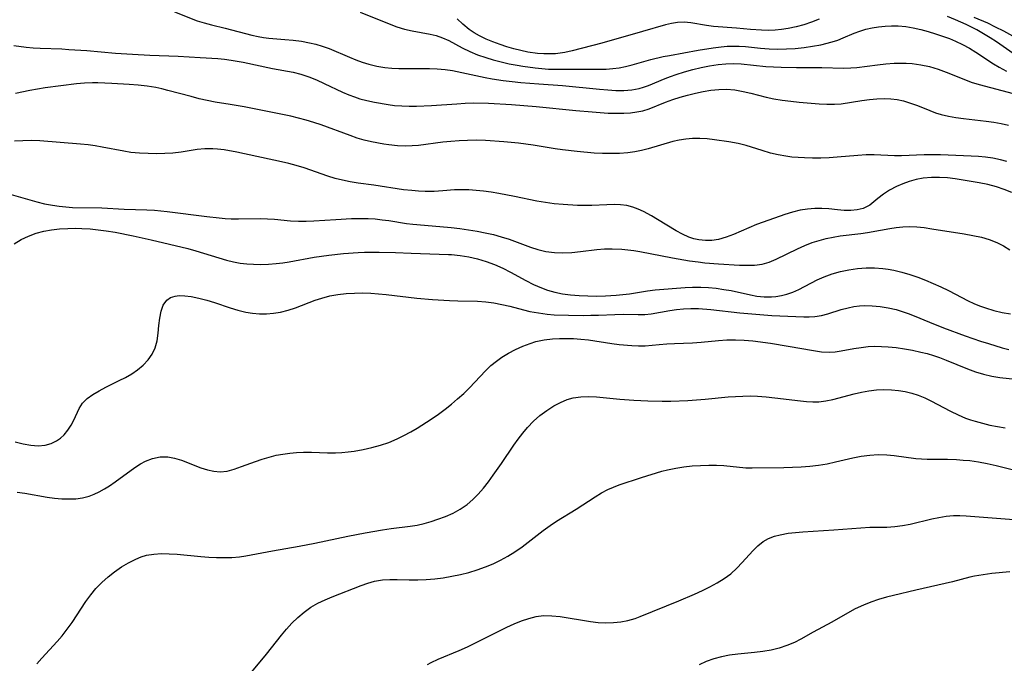
# Model space of a CAD drawing. Extents: x 1818958 to 1827160, y 3198442 to 3199311.
# Drawn here: x 1821565 to 1821777, y 3198748 to 3198886 of the extents above; entities that cross this region are included whole.
import ezdxf

# ---------------------------------------------------------------- set-up
doc = ezdxf.new("R2010")
doc.units = 0

msp = doc.modelspace()

# ---------------------------------------------------------------- linework, layer by layer
at = {"layer": 'Unknown_Line_Type', "color": 0}
for points in [[(1821598.73, 3198888.04, 2408), (1821603.56, 3198886.17, 2408), (1821605.11, 3198885.69, 2408), (1821606.69, 3198885.27, 2408), (1821609.59, 3198884.59, 2408), (1821615.36, 3198883.05, 2408), (1821616.67, 3198882.76, 2408), (1821617.81, 3198882.55, 2408), (1821618.95, 3198882.4, 2408), (1821622.45, 3198882.16, 2408), (1821624.21, 3198882, 2408), (1821625.98, 3198881.76, 2408), (1821627.74, 3198881.43, 2408), (1821629.1, 3198881.1, 2408), (1821630.44, 3198880.7, 2408), (1821631.92, 3198880.16, 2408), (1821636.29, 3198878.31, 2408), (1821637.67, 3198877.75, 2408), (1821639.06, 3198877.24, 2408), (1821640.47, 3198876.8, 2408), (1821642.18, 3198876.37, 2408), (1821643.91, 3198876.08, 2408), (1821645.41, 3198875.94, 2408), (1821646.93, 3198875.88, 2408), (1821653.51, 3198875.86, 2408), (1821655.18, 3198875.8, 2408), (1821656.84, 3198875.66, 2408), (1821658.46, 3198875.44, 2408), (1821662.42, 3198874.57, 2408), (1821665.45, 3198873.95, 2408), (1821666.99, 3198873.67, 2408), (1821669.33, 3198873.31, 2408), (1821671.23, 3198873.08, 2408), (1821673.14, 3198872.89, 2408), (1821676.97, 3198872.57, 2408), (1821682.11, 3198872.21, 2408), (1821690.06, 3198871.43, 2408), (1821691.82, 3198871.28, 2408), (1821693.56, 3198871.2, 2408), (1821695.28, 3198871.2, 2408), (1821696.95, 3198871.33, 2408), (1821698.58, 3198871.62, 2408), (1821699.45, 3198871.87, 2408), (1821700.58, 3198872.27, 2408), (1821704.14, 3198873.74, 2408), (1821705.31, 3198874.19, 2408), (1821706.51, 3198874.61, 2408), (1821708.26, 3198875.17, 2408), (1821710.05, 3198875.67, 2408), (1821711.86, 3198876.1, 2408), (1821713.67, 3198876.47, 2408), (1821715.5, 3198876.75, 2408), (1821717.18, 3198876.91, 2408), (1821718.86, 3198876.96, 2408), (1821720.49, 3198876.89, 2408), (1821725.76, 3198876.34, 2408), (1821729.04, 3198876.16, 2408), (1821732.34, 3198876.1, 2408), (1821737.76, 3198876.14, 2408), (1821742.48, 3198875.99, 2408), (1821744.03, 3198876.01, 2408), (1821745.32, 3198876.11, 2408), (1821749.73, 3198876.7, 2408), (1821751.54, 3198876.9, 2408), (1821753.37, 3198877.03, 2408), (1821754.65, 3198877.06, 2408), (1821755.93, 3198877.03, 2408), (1821757.2, 3198876.95, 2408), (1821759.09, 3198876.71, 2408), (1821760.95, 3198876.32, 2408), (1821762.76, 3198875.78, 2408), (1821764.53, 3198875.13, 2408), (1821768.68, 3198873.43, 2408), (1821769.89, 3198872.98, 2408), (1821771.59, 3198872.45, 2408), (1821781.37, 3198869.89, 2408)], [(1821638.62, 3198888.03, 2406), (1821644.83, 3198885.47, 2406), (1821646.49, 3198884.87, 2406), (1821648.12, 3198884.38, 2406), (1821649.74, 3198883.98, 2406), (1821653.67, 3198883.28, 2406), (1821654.93, 3198882.98, 2406), (1821656.31, 3198882.5, 2406), (1821657.65, 3198881.89, 2406), (1821660.54, 3198880.36, 2406), (1821662.14, 3198879.55, 2406), (1821663.82, 3198878.85, 2406), (1821665.57, 3198878.23, 2406), (1821667.21, 3198877.74, 2406), (1821668.89, 3198877.31, 2406), (1821670.59, 3198876.93, 2406), (1821672.3, 3198876.6, 2406), (1821673.57, 3198876.39, 2406), (1821676.23, 3198876.03, 2406), (1821677.63, 3198875.88, 2406), (1821679.04, 3198875.78, 2406), (1821680.58, 3198875.74, 2406), (1821689.82, 3198875.72, 2406), (1821691.46, 3198875.78, 2406), (1821692.87, 3198875.88, 2406), (1821694.26, 3198876.05, 2406), (1821695.64, 3198876.3, 2406), (1821697.06, 3198876.65, 2406), (1821701.08, 3198877.8, 2406), (1821703.7, 3198878.45, 2406), (1821705.03, 3198878.72, 2406), (1821711.2, 3198879.84, 2406), (1821714.45, 3198880.35, 2406), (1821716.17, 3198880.55, 2406), (1821717.46, 3198880.66, 2406), (1821718.75, 3198880.71, 2406), (1821720.03, 3198880.7, 2406), (1821721.39, 3198880.61, 2406), (1821724.61, 3198880.25, 2406), (1821726.46, 3198880.11, 2406), (1821728.33, 3198880.06, 2406), (1821730.2, 3198880.09, 2406), (1821732.1, 3198880.2, 2406), (1821733.98, 3198880.39, 2406), (1821735.82, 3198880.66, 2406), (1821737.61, 3198881, 2406), (1821740.04, 3198881.61, 2406), (1821741.23, 3198881.99, 2406), (1821742.4, 3198882.47, 2406), (1821744.74, 3198883.51, 2406), (1821745.98, 3198883.95, 2406), (1821747.28, 3198884.32, 2406), (1821748.62, 3198884.62, 2406), (1821749.99, 3198884.85, 2406), (1821751.38, 3198885.01, 2406), (1821752.79, 3198885.09, 2406), (1821754.2, 3198885.07, 2406), (1821755.82, 3198884.92, 2406), (1821757.43, 3198884.64, 2406), (1821759.04, 3198884.28, 2406), (1821760.65, 3198883.84, 2406), (1821762.25, 3198883.35, 2406), (1821765.19, 3198882.31, 2406), (1821766.53, 3198881.77, 2406), (1821768.04, 3198881.05, 2406), (1821769.51, 3198880.25, 2406), (1821770.86, 3198879.44, 2406), (1821774.68, 3198876.93, 2406), (1821775.9, 3198876.17, 2406), (1821777.44, 3198875.32, 2406)], [(1821737.2, 3198886.48, 2404), (1821735.6, 3198885.86, 2404), (1821733.95, 3198885.31, 2404), (1821732.28, 3198884.86, 2404), (1821730.58, 3198884.49, 2404), (1821729.16, 3198884.28, 2404), (1821727.74, 3198884.14, 2404), (1821726.32, 3198884.08, 2404), (1821724.85, 3198884.1, 2404), (1821722.47, 3198884.28, 2404), (1821719.47, 3198884.57, 2404), (1821714.54, 3198884.92, 2404), (1821712.98, 3198885.11, 2404), (1821709.66, 3198885.72, 2404), (1821708.25, 3198885.84, 2404), (1821706.81, 3198885.79, 2404), (1821705.53, 3198885.6, 2404), (1821704.23, 3198885.29, 2404), (1821699.27, 3198883.83, 2404), (1821690.55, 3198881.37, 2404), (1821684.13, 3198879.68, 2404), (1821682.55, 3198879.34, 2404), (1821681.55, 3198879.18, 2404), (1821680.54, 3198879.08, 2404), (1821679.5, 3198879.02, 2404), (1821678.1, 3198879.03, 2404), (1821676.69, 3198879.14, 2404), (1821674.64, 3198879.43, 2404), (1821673.12, 3198879.74, 2404), (1821671.62, 3198880.13, 2404), (1821670.13, 3198880.57, 2404), (1821668.65, 3198881.05, 2404), (1821667.13, 3198881.6, 2404), (1821665.65, 3198882.22, 2404), (1821664.21, 3198882.92, 2404), (1821663.08, 3198883.57, 2404), (1821662.01, 3198884.31, 2404), (1821660.67, 3198885.4, 2404), (1821659.41, 3198886.58, 2404)], [(1821778.89, 3198879.11, 2404), (1821775.3, 3198881.61, 2404), (1821773.93, 3198882.51, 2404), (1821772.53, 3198883.37, 2404), (1821771.1, 3198884.18, 2404), (1821768.83, 3198885.33, 2404), (1821766.54, 3198886.37, 2404), (1821764.83, 3198887.1, 2404)], [(1821770.48, 3198886.95, 2402), (1821773.37, 3198885.69, 2402), (1821775.07, 3198884.88, 2402), (1821776.83, 3198883.96, 2402), (1821780.04, 3198882.19, 2402)], [(1821564.17, 3198880.82, 2410), (1821566.84, 3198880.48, 2410), (1821568.33, 3198880.34, 2410), (1821569.85, 3198880.26, 2410), (1821574.53, 3198880.09, 2410), (1821575.99, 3198880, 2410), (1821579.84, 3198879.73, 2410), (1821586.01, 3198879.19, 2410), (1821589.71, 3198878.94, 2410), (1821593.42, 3198878.75, 2410), (1821599.53, 3198878.53, 2410), (1821604.21, 3198878.28, 2410), (1821607.99, 3198878.01, 2410), (1821609.44, 3198877.87, 2410), (1821610.89, 3198877.69, 2410), (1821613.5, 3198877.23, 2410), (1821619.76, 3198875.92, 2410), (1821624.2, 3198875.11, 2410), (1821625.88, 3198874.66, 2410), (1821627.55, 3198874.09, 2410), (1821629.21, 3198873.43, 2410), (1821630.86, 3198872.7, 2410), (1821634.84, 3198870.82, 2410), (1821636.18, 3198870.24, 2410), (1821637.35, 3198869.8, 2410), (1821638.52, 3198869.41, 2410), (1821640.07, 3198869, 2410), (1821641.65, 3198868.66, 2410), (1821644.6, 3198868.14, 2410), (1821645.99, 3198867.96, 2410), (1821647.56, 3198867.84, 2410), (1821649.14, 3198867.79, 2410), (1821650.73, 3198867.8, 2410), (1821653.94, 3198867.93, 2410), (1821659.35, 3198868.33, 2410), (1821661.15, 3198868.43, 2410), (1821662.96, 3198868.48, 2410), (1821666.17, 3198868.43, 2410), (1821671.15, 3198868.16, 2410), (1821676.43, 3198867.76, 2410), (1821684.95, 3198866.87, 2410), (1821688.45, 3198866.55, 2410), (1821690.19, 3198866.42, 2410), (1821691.91, 3198866.33, 2410), (1821693.61, 3198866.29, 2410), (1821695.28, 3198866.3, 2410), (1821696.68, 3198866.38, 2410), (1821698.04, 3198866.55, 2410), (1821699.37, 3198866.83, 2410), (1821700.67, 3198867.24, 2410), (1821704.24, 3198868.67, 2410), (1821705.78, 3198869.23, 2410), (1821707.35, 3198869.73, 2410), (1821708.96, 3198870.19, 2410), (1821710.62, 3198870.6, 2410), (1821712.29, 3198870.96, 2410), (1821713.97, 3198871.24, 2410), (1821715.66, 3198871.41, 2410), (1821717.28, 3198871.44, 2410), (1821719.09, 3198871.29, 2410), (1821720.9, 3198870.97, 2410), (1821722.53, 3198870.59, 2410), (1821725.82, 3198869.76, 2410), (1821727.48, 3198869.39, 2410), (1821729.28, 3198869.08, 2410), (1821731.1, 3198868.84, 2410), (1821732.92, 3198868.65, 2410), (1821737.19, 3198868.31, 2410), (1821738.87, 3198868.22, 2410), (1821740.52, 3198868.22, 2410), (1821741.94, 3198868.33, 2410), (1821746.39, 3198869.02, 2410), (1821748, 3198869.23, 2410), (1821749.61, 3198869.38, 2410), (1821751.21, 3198869.43, 2410), (1821752.59, 3198869.37, 2410), (1821753.96, 3198869.2, 2410), (1821755.31, 3198868.93, 2410), (1821756.82, 3198868.47, 2410), (1821758.32, 3198867.92, 2410), (1821761, 3198866.84, 2410), (1821762.21, 3198866.39, 2410), (1821763.44, 3198866, 2410), (1821765, 3198865.63, 2410), (1821766.6, 3198865.34, 2410), (1821768.23, 3198865.12, 2410), (1821773.1, 3198864.55, 2410), (1821774.72, 3198864.33, 2410), (1821776.33, 3198864.05, 2410), (1821777.91, 3198863.69, 2410)], [(1821777.56, 3198855.9, 2412), (1821776.15, 3198856.28, 2412), (1821774.56, 3198856.59, 2412), (1821772.95, 3198856.81, 2412), (1821771.44, 3198856.96, 2412), (1821769.91, 3198857.06, 2412), (1821763.3, 3198857.33, 2412), (1821761.54, 3198857.35, 2412), (1821759.8, 3198857.34, 2412), (1821754.89, 3198857.11, 2412), (1821753.38, 3198857.11, 2412), (1821749.01, 3198857.36, 2412), (1821747.29, 3198857.33, 2412), (1821745.54, 3198857.22, 2412), (1821741.12, 3198856.82, 2412), (1821739.35, 3198856.71, 2412), (1821737.59, 3198856.64, 2412), (1821735.81, 3198856.62, 2412), (1821734.05, 3198856.66, 2412), (1821732.71, 3198856.74, 2412), (1821731.38, 3198856.86, 2412), (1821730.06, 3198857.04, 2412), (1821728.39, 3198857.34, 2412), (1821726.76, 3198857.72, 2412), (1821725, 3198858.24, 2412), (1821721.54, 3198859.32, 2412), (1821719.83, 3198859.76, 2412), (1821717.81, 3198860.11, 2412), (1821714.72, 3198860.57, 2412), (1821713.16, 3198860.75, 2412), (1821711.59, 3198860.86, 2412), (1821710.01, 3198860.86, 2412), (1821708.59, 3198860.74, 2412), (1821707.17, 3198860.51, 2412), (1821705.76, 3198860.19, 2412), (1821700.5, 3198858.63, 2412), (1821699.06, 3198858.28, 2412), (1821697.59, 3198858, 2412), (1821696.11, 3198857.8, 2412), (1821694.32, 3198857.65, 2412), (1821692.51, 3198857.61, 2412), (1821690.69, 3198857.64, 2412), (1821688.87, 3198857.73, 2412), (1821685.21, 3198858.03, 2412), (1821682.07, 3198858.4, 2412), (1821680.51, 3198858.62, 2412), (1821675.79, 3198859.41, 2412), (1821672.63, 3198859.83, 2412), (1821669.44, 3198860.14, 2412), (1821665.54, 3198860.4, 2412), (1821663.59, 3198860.46, 2412), (1821661.65, 3198860.45, 2412), (1821659.87, 3198860.36, 2412), (1821658.1, 3198860.22, 2412), (1821656.34, 3198860.03, 2412), (1821651.14, 3198859.34, 2412), (1821649.77, 3198859.24, 2412), (1821648.39, 3198859.21, 2412), (1821646.59, 3198859.28, 2412), (1821644.79, 3198859.47, 2412), (1821643.72, 3198859.63, 2412), (1821641.05, 3198860.13, 2412), (1821639.45, 3198860.51, 2412), (1821637.93, 3198860.95, 2412), (1821636.42, 3198861.46, 2412), (1821630.23, 3198863.76, 2412), (1821628.63, 3198864.32, 2412), (1821627.01, 3198864.81, 2412), (1821625.35, 3198865.24, 2412), (1821623.69, 3198865.62, 2412), (1821613.66, 3198867.65, 2412), (1821610.68, 3198868.17, 2412), (1821607.46, 3198868.66, 2412), (1821605.73, 3198869, 2412), (1821604, 3198869.41, 2412), (1821602.27, 3198869.86, 2412), (1821597.29, 3198871.2, 2412), (1821596, 3198871.52, 2412), (1821594.71, 3198871.79, 2412), (1821592.81, 3198872.09, 2412), (1821590.88, 3198872.31, 2412), (1821588.95, 3198872.47, 2412), (1821585.23, 3198872.68, 2412), (1821582.26, 3198872.78, 2412), (1821581.07, 3198872.78, 2412), (1821579.36, 3198872.71, 2412), (1821577.65, 3198872.58, 2412), (1821574.27, 3198872.19, 2412), (1821570.94, 3198871.71, 2412), (1821567.61, 3198871.15, 2412), (1821564.54, 3198870.55, 2412)], [(1821778.64, 3198849.23, 2414), (1821776.99, 3198849.92, 2414), (1821775.29, 3198850.49, 2414), (1821773.46, 3198850.96, 2414), (1821771.6, 3198851.34, 2414), (1821766.47, 3198852.18, 2414), (1821764.76, 3198852.38, 2414), (1821763.04, 3198852.47, 2414), (1821761.34, 3198852.46, 2414), (1821759.57, 3198852.31, 2414), (1821758.06, 3198852.03, 2414), (1821756.59, 3198851.63, 2414), (1821755.17, 3198851.12, 2414), (1821753.82, 3198850.53, 2414), (1821752.35, 3198849.73, 2414), (1821751.01, 3198848.86, 2414), (1821749.82, 3198847.96, 2414), (1821748.95, 3198847.22, 2414), (1821748.09, 3198846.55, 2414), (1821747.41, 3198846.14, 2414), (1821746.67, 3198845.82, 2414), (1821745.41, 3198845.5, 2414), (1821744.05, 3198845.38, 2414), (1821742.62, 3198845.4, 2414), (1821741.15, 3198845.52, 2414), (1821739.3, 3198845.73, 2414), (1821737.81, 3198845.81, 2414), (1821736.27, 3198845.8, 2414), (1821734.72, 3198845.69, 2414), (1821733.16, 3198845.44, 2414), (1821731.51, 3198845.04, 2414), (1821729.87, 3198844.53, 2414), (1821725.19, 3198842.89, 2414), (1821723.76, 3198842.37, 2414), (1821722.11, 3198841.68, 2414), (1821718.85, 3198840.24, 2414), (1821717.22, 3198839.62, 2414), (1821715.58, 3198839.16, 2414), (1821714.18, 3198838.96, 2414), (1821712.77, 3198838.94, 2414), (1821711.37, 3198839.08, 2414), (1821710.29, 3198839.31, 2414), (1821709.23, 3198839.65, 2414), (1821707.85, 3198840.26, 2414), (1821706.49, 3198840.99, 2414), (1821702.51, 3198843.43, 2414), (1821701.19, 3198844.21, 2414), (1821699.47, 3198845.15, 2414), (1821698.34, 3198845.68, 2414), (1821697.19, 3198846.11, 2414), (1821695.91, 3198846.42, 2414), (1821694.57, 3198846.58, 2414), (1821693.2, 3198846.63, 2414), (1821691.63, 3198846.61, 2414), (1821688.4, 3198846.47, 2414), (1821686.87, 3198846.46, 2414), (1821685.32, 3198846.48, 2414), (1821682.2, 3198846.65, 2414), (1821680.32, 3198846.83, 2414), (1821678.43, 3198847.08, 2414), (1821676.56, 3198847.38, 2414), (1821671.74, 3198848.4, 2414), (1821668.4, 3198849.04, 2414), (1821666.73, 3198849.31, 2414), (1821665.13, 3198849.53, 2414), (1821663.54, 3198849.69, 2414), (1821661.95, 3198849.79, 2414), (1821660.38, 3198849.83, 2414), (1821658.84, 3198849.79, 2414), (1821656.33, 3198849.59, 2414), (1821654.47, 3198849.49, 2414), (1821652.59, 3198849.49, 2414), (1821651.13, 3198849.55, 2414), (1821649.67, 3198849.66, 2414), (1821647.89, 3198849.85, 2414), (1821641.53, 3198850.82, 2414), (1821638.15, 3198851.27, 2414), (1821636.48, 3198851.52, 2414), (1821634.82, 3198851.86, 2414), (1821633.21, 3198852.28, 2414), (1821631.62, 3198852.78, 2414), (1821626.58, 3198854.53, 2414), (1821624.83, 3198855.08, 2414), (1821623.27, 3198855.49, 2414), (1821621.68, 3198855.86, 2414), (1821612.11, 3198857.91, 2414), (1821609.41, 3198858.39, 2414), (1821607.98, 3198858.57, 2414), (1821606.96, 3198858.64, 2414), (1821605.26, 3198858.63, 2414), (1821603.55, 3198858.47, 2414), (1821600.12, 3198857.94, 2414), (1821598.38, 3198857.72, 2414), (1821596.65, 3198857.61, 2414), (1821594.89, 3198857.58, 2414), (1821593.04, 3198857.6, 2414), (1821591.18, 3198857.69, 2414), (1821589.32, 3198857.87, 2414), (1821587.79, 3198858.1, 2414), (1821583.2, 3198859.01, 2414), (1821581.68, 3198859.26, 2414), (1821580.15, 3198859.47, 2414), (1821578.52, 3198859.64, 2414), (1821569.77, 3198860.33, 2414), (1821567.94, 3198860.39, 2414), (1821566.13, 3198860.35, 2414), (1821564.34, 3198860.25, 2414)], [(1821562.59, 3198849.13, 2416), (1821569.1, 3198847.25, 2416), (1821570.77, 3198846.83, 2416), (1821572.47, 3198846.49, 2416), (1821573.9, 3198846.28, 2416), (1821575.33, 3198846.14, 2416), (1821576.77, 3198846.05, 2416), (1821583.09, 3198845.92, 2416), (1821587.93, 3198845.68, 2416), (1821592.79, 3198845.53, 2416), (1821594.4, 3198845.45, 2416), (1821597.16, 3198845.19, 2416), (1821605.63, 3198844.07, 2416), (1821608.34, 3198843.77, 2416), (1821609.62, 3198843.65, 2416), (1821610.89, 3198843.58, 2416), (1821612.47, 3198843.55, 2416), (1821617.18, 3198843.64, 2416), (1821618.68, 3198843.61, 2416), (1821620.17, 3198843.51, 2416), (1821623.63, 3198843.18, 2416), (1821625.36, 3198843.08, 2416), (1821627.01, 3198843.09, 2416), (1821628.68, 3198843.17, 2416), (1821633.37, 3198843.47, 2416), (1821636.74, 3198843.64, 2416), (1821638.52, 3198843.68, 2416), (1821640.3, 3198843.65, 2416), (1821641.81, 3198843.56, 2416), (1821643.31, 3198843.4, 2416), (1821644.76, 3198843.2, 2416), (1821648.57, 3198842.57, 2416), (1821649.93, 3198842.41, 2416), (1821654.06, 3198842.09, 2416), (1821658.16, 3198841.72, 2416), (1821660.02, 3198841.51, 2416), (1821661.89, 3198841.25, 2416), (1821663.74, 3198840.93, 2416), (1821665.49, 3198840.59, 2416), (1821667.22, 3198840.19, 2416), (1821668.93, 3198839.73, 2416), (1821670.6, 3198839.21, 2416), (1821675.2, 3198837.48, 2416), (1821676.75, 3198836.99, 2416), (1821678.52, 3198836.6, 2416), (1821680.33, 3198836.37, 2416), (1821682.16, 3198836.3, 2416), (1821684.05, 3198836.37, 2416), (1821685.93, 3198836.54, 2416), (1821689.48, 3198836.96, 2416), (1821691.13, 3198837.11, 2416), (1821692.78, 3198837.16, 2416), (1821694.84, 3198837.05, 2416), (1821697.42, 3198836.79, 2416), (1821698.69, 3198836.59, 2416), (1821705.73, 3198835.22, 2416), (1821709.35, 3198834.58, 2416), (1821711.19, 3198834.31, 2416), (1821712.65, 3198834.14, 2416), (1821715.57, 3198833.88, 2416), (1821720.13, 3198833.63, 2416), (1821721.63, 3198833.6, 2416), (1821723.32, 3198833.63, 2416), (1821724.95, 3198833.83, 2416), (1821726.49, 3198834.27, 2416), (1821728, 3198834.9, 2416), (1821732.55, 3198837.13, 2416), (1821734.11, 3198837.84, 2416), (1821735.71, 3198838.47, 2416), (1821737.19, 3198838.95, 2416), (1821738.69, 3198839.35, 2416), (1821740.22, 3198839.68, 2416), (1821741.75, 3198839.93, 2416), (1821746.19, 3198840.45, 2416), (1821747.64, 3198840.65, 2416), (1821750.42, 3198841.17, 2416), (1821752.38, 3198841.5, 2416), (1821753.79, 3198841.7, 2416), (1821755.21, 3198841.85, 2416), (1821756.63, 3198841.91, 2416), (1821758.21, 3198841.85, 2416), (1821759.8, 3198841.7, 2416), (1821761.4, 3198841.47, 2416), (1821768.38, 3198840.36, 2416), (1821770.25, 3198840.03, 2416), (1821772.08, 3198839.62, 2416), (1821773.76, 3198839.13, 2416), (1821775.38, 3198838.49, 2416), (1821776.8, 3198837.76, 2416), (1821778.17, 3198836.91, 2416)], [(1821564.29, 3198838.21, 2418), (1821565.78, 3198839.12, 2418), (1821567.34, 3198839.89, 2418), (1821568.98, 3198840.51, 2418), (1821570.62, 3198840.95, 2418), (1821572.3, 3198841.24, 2418), (1821574.03, 3198841.43, 2418), (1821575.77, 3198841.53, 2418), (1821577.54, 3198841.56, 2418), (1821578.82, 3198841.54, 2418), (1821580.57, 3198841.43, 2418), (1821582.31, 3198841.25, 2418), (1821584.06, 3198841.01, 2418), (1821585.97, 3198840.7, 2418), (1821589.81, 3198839.95, 2418), (1821593.68, 3198839.08, 2418), (1821601.59, 3198837.21, 2418), (1821603.3, 3198836.73, 2418), (1821609.85, 3198834.71, 2418), (1821611.37, 3198834.33, 2418), (1821612.81, 3198834.08, 2418), (1821614.26, 3198833.91, 2418), (1821615.72, 3198833.82, 2418), (1821617.19, 3198833.79, 2418), (1821618.88, 3198833.84, 2418), (1821620.58, 3198833.98, 2418), (1821621.97, 3198834.14, 2418), (1821623.36, 3198834.36, 2418), (1821628.74, 3198835.33, 2418), (1821631.87, 3198835.78, 2418), (1821635.01, 3198836.14, 2418), (1821638.15, 3198836.36, 2418), (1821639.53, 3198836.4, 2418), (1821642.68, 3198836.42, 2418), (1821646.19, 3198836.34, 2418), (1821649.58, 3198836.18, 2418), (1821657.58, 3198835.95, 2418), (1821658.23, 3198835.91, 2418), (1821660.11, 3198835.72, 2418), (1821661.98, 3198835.41, 2418), (1821663.83, 3198834.98, 2418), (1821665.68, 3198834.43, 2418), (1821667.49, 3198833.76, 2418), (1821669.26, 3198832.98, 2418), (1821670.93, 3198832.13, 2418), (1821674.2, 3198830.32, 2418), (1821675.85, 3198829.47, 2418), (1821677.54, 3198828.72, 2418), (1821678.85, 3198828.26, 2418), (1821680.46, 3198827.82, 2418), (1821682.1, 3198827.49, 2418), (1821683.77, 3198827.26, 2418), (1821685.65, 3198827.09, 2418), (1821687.53, 3198827.01, 2418), (1821689.42, 3198827, 2418), (1821691.3, 3198827.06, 2418), (1821693.57, 3198827.21, 2418), (1821695.03, 3198827.33, 2418), (1821696.47, 3198827.5, 2418), (1821700.37, 3198828.11, 2418), (1821702.02, 3198828.3, 2418), (1821708.45, 3198828.83, 2418), (1821710.01, 3198828.9, 2418), (1821711.83, 3198828.89, 2418), (1821713.46, 3198828.81, 2418), (1821715.09, 3198828.65, 2418), (1821716.71, 3198828.43, 2418), (1821718.31, 3198828.15, 2418), (1821722.44, 3198827.23, 2418), (1821723.81, 3198826.99, 2418), (1821725.39, 3198826.84, 2418), (1821726.96, 3198826.83, 2418), (1821727.94, 3198826.91, 2418), (1821729.12, 3198827.09, 2418), (1821730.27, 3198827.37, 2418), (1821731.56, 3198827.83, 2418), (1821732.83, 3198828.4, 2418), (1821736.81, 3198830.44, 2418), (1821738.32, 3198831.12, 2418), (1821740.03, 3198831.75, 2418), (1821741.8, 3198832.24, 2418), (1821743.61, 3198832.62, 2418), (1821745.45, 3198832.89, 2418), (1821747.3, 3198833.03, 2418), (1821749.09, 3198833.04, 2418), (1821750.88, 3198832.92, 2418), (1821752.07, 3198832.76, 2418), (1821753.25, 3198832.54, 2418), (1821754.98, 3198832.13, 2418), (1821756.7, 3198831.62, 2418), (1821758.39, 3198831.03, 2418), (1821760.08, 3198830.39, 2418), (1821761.74, 3198829.69, 2418), (1821763.38, 3198828.95, 2418), (1821764.99, 3198828.16, 2418), (1821769.25, 3198825.95, 2418), (1821770.46, 3198825.39, 2418), (1821771.68, 3198824.89, 2418), (1821772.93, 3198824.43, 2418), (1821774.72, 3198823.89, 2418), (1821776.53, 3198823.46, 2418), (1821778.36, 3198823.16, 2418)], [(1821564.51, 3198795.67, 2420), (1821566.18, 3198795.23, 2420), (1821567.82, 3198794.93, 2420), (1821569.41, 3198794.81, 2420), (1821570.93, 3198794.93, 2420), (1821572.19, 3198795.28, 2420), (1821573.34, 3198795.84, 2420), (1821574.22, 3198796.46, 2420), (1821575.01, 3198797.19, 2420), (1821575.82, 3198798.17, 2420), (1821576.51, 3198799.23, 2420), (1821577.09, 3198800.34, 2420), (1821578.26, 3198802.83, 2420), (1821578.98, 3198803.96, 2420), (1821579.97, 3198804.96, 2420), (1821581.17, 3198805.84, 2420), (1821582.52, 3198806.64, 2420), (1821583.96, 3198807.39, 2420), (1821586.84, 3198808.81, 2420), (1821588.2, 3198809.52, 2420), (1821589.51, 3198810.28, 2420), (1821590.74, 3198811.12, 2420), (1821591.96, 3198812.15, 2420), (1821593.02, 3198813.28, 2420), (1821593.9, 3198814.51, 2420), (1821594.55, 3198815.83, 2420), (1821594.97, 3198817.38, 2420), (1821595.19, 3198819, 2420), (1821595.34, 3198820.63, 2420), (1821595.53, 3198822.22, 2420), (1821595.84, 3198823.71, 2420), (1821596.31, 3198825.03, 2420), (1821597.03, 3198826.07, 2420), (1821597.84, 3198826.65, 2420), (1821598.82, 3198827, 2420), (1821599.68, 3198827.1, 2420), (1821600.93, 3198827.06, 2420), (1821602.28, 3198826.87, 2420), (1821603.95, 3198826.55, 2420), (1821605.68, 3198826.12, 2420), (1821607.32, 3198825.6, 2420), (1821610.66, 3198824.45, 2420), (1821612.35, 3198823.92, 2420), (1821614.07, 3198823.51, 2420), (1821615.46, 3198823.29, 2420), (1821616.97, 3198823.18, 2420), (1821618.48, 3198823.18, 2420), (1821619.98, 3198823.29, 2420), (1821621.47, 3198823.53, 2420), (1821623.11, 3198823.94, 2420), (1821624.73, 3198824.48, 2420), (1821628.93, 3198826.1, 2420), (1821630.36, 3198826.57, 2420), (1821632.07, 3198827.01, 2420), (1821633.82, 3198827.32, 2420), (1821635.59, 3198827.53, 2420), (1821637.35, 3198827.64, 2420), (1821639.13, 3198827.67, 2420), (1821640.91, 3198827.61, 2420), (1821642.55, 3198827.49, 2420), (1821644.2, 3198827.33, 2420), (1821650.79, 3198826.54, 2420), (1821654.11, 3198826.26, 2420), (1821657.8, 3198826.05, 2420), (1821659.6, 3198825.98, 2420), (1821663.81, 3198825.89, 2420), (1821665.6, 3198825.77, 2420), (1821667.34, 3198825.54, 2420), (1821669.06, 3198825.2, 2420), (1821670.77, 3198824.78, 2420), (1821673.68, 3198824, 2420), (1821675.04, 3198823.69, 2420), (1821676.9, 3198823.36, 2420), (1821678.78, 3198823.12, 2420), (1821680.31, 3198822.98, 2420), (1821683.37, 3198822.85, 2420), (1821686.55, 3198822.82, 2420), (1821688.17, 3198822.85, 2420), (1821689.79, 3198822.89, 2420), (1821693.31, 3198823.06, 2420), (1821695.08, 3198823.09, 2420), (1821698.31, 3198823.02, 2420), (1821699.8, 3198823.05, 2420), (1821701.11, 3198823.19, 2420), (1821705.17, 3198823.89, 2420), (1821706.59, 3198824.1, 2420), (1821708.04, 3198824.25, 2420), (1821709.67, 3198824.32, 2420), (1821711.32, 3198824.29, 2420), (1821713.98, 3198824.12, 2420), (1821720.16, 3198823.41, 2420), (1821723.62, 3198823.08, 2420), (1821725.34, 3198822.95, 2420), (1821727.05, 3198822.84, 2420), (1821733.93, 3198822.53, 2420), (1821735.1, 3198822.51, 2420), (1821736.26, 3198822.58, 2420), (1821737.69, 3198822.82, 2420), (1821739.1, 3198823.2, 2420), (1821741.96, 3198824.09, 2420), (1821743.42, 3198824.49, 2420), (1821744.64, 3198824.73, 2420), (1821745.89, 3198824.88, 2420), (1821746.86, 3198824.94, 2420), (1821748.58, 3198824.92, 2420), (1821750.3, 3198824.75, 2420), (1821752.03, 3198824.47, 2420), (1821753.75, 3198824.08, 2420), (1821755.05, 3198823.7, 2420), (1821756.35, 3198823.26, 2420), (1821757.63, 3198822.77, 2420), (1821760.9, 3198821.38, 2420), (1821763.9, 3198820.19, 2420), (1821768.61, 3198818.47, 2420), (1821771.91, 3198817.32, 2420), (1821773.57, 3198816.77, 2420), (1821776.52, 3198815.88, 2420), (1821778, 3198815.48, 2420)], [(1821564.9, 3198784.84, 2422), (1821566.53, 3198784.61, 2422), (1821571.34, 3198783.77, 2422), (1821572.93, 3198783.55, 2422), (1821574.48, 3198783.42, 2422), (1821576, 3198783.38, 2422), (1821577.5, 3198783.44, 2422), (1821578.97, 3198783.64, 2422), (1821580.39, 3198784, 2422), (1821581.48, 3198784.4, 2422), (1821582.53, 3198784.9, 2422), (1821583.65, 3198785.53, 2422), (1821584.74, 3198786.23, 2422), (1821585.93, 3198787.04, 2422), (1821589.39, 3198789.56, 2422), (1821590.4, 3198790.28, 2422), (1821591.42, 3198790.94, 2422), (1821592.47, 3198791.5, 2422), (1821594.02, 3198792.09, 2422), (1821595.63, 3198792.41, 2422), (1821597.25, 3198792.43, 2422), (1821598.74, 3198792.17, 2422), (1821600.23, 3198791.72, 2422), (1821604.4, 3198790.1, 2422), (1821605.78, 3198789.64, 2422), (1821607.17, 3198789.33, 2422), (1821608.55, 3198789.21, 2422), (1821610.05, 3198789.38, 2422), (1821611.56, 3198789.78, 2422), (1821613.09, 3198790.33, 2422), (1821616.09, 3198791.45, 2422), (1821617.55, 3198791.95, 2422), (1821619.05, 3198792.39, 2422), (1821620.57, 3198792.77, 2422), (1821622.01, 3198793.04, 2422), (1821623.46, 3198793.24, 2422), (1821624.93, 3198793.37, 2422), (1821626.4, 3198793.43, 2422), (1821628.13, 3198793.42, 2422), (1821631.59, 3198793.31, 2422), (1821633.33, 3198793.31, 2422), (1821634.67, 3198793.38, 2422), (1821636.01, 3198793.5, 2422), (1821637.34, 3198793.67, 2422), (1821639.23, 3198794, 2422), (1821641.1, 3198794.43, 2422), (1821642.95, 3198794.94, 2422), (1821644.76, 3198795.55, 2422), (1821646.54, 3198796.27, 2422), (1821648.02, 3198796.99, 2422), (1821649.46, 3198797.78, 2422), (1821650.88, 3198798.63, 2422), (1821653.87, 3198800.56, 2422), (1821655.42, 3198801.64, 2422), (1821656.83, 3198802.69, 2422), (1821658.21, 3198803.77, 2422), (1821659.55, 3198804.89, 2422), (1821660.85, 3198806.05, 2422), (1821662.08, 3198807.26, 2422), (1821665.52, 3198810.93, 2422), (1821666.71, 3198812.06, 2422), (1821667.86, 3198813, 2422), (1821669.06, 3198813.84, 2422), (1821670.5, 3198814.71, 2422), (1821671.99, 3198815.48, 2422), (1821673.55, 3198816.19, 2422), (1821675.13, 3198816.8, 2422), (1821676.38, 3198817.19, 2422), (1821678.12, 3198817.56, 2422), (1821679.91, 3198817.77, 2422), (1821681.42, 3198817.86, 2422), (1821682.94, 3198817.89, 2422), (1821684.47, 3198817.85, 2422), (1821686, 3198817.75, 2422), (1821687.69, 3198817.57, 2422), (1821692.65, 3198816.82, 2422), (1821694.24, 3198816.61, 2422), (1821696.94, 3198816.33, 2422), (1821698.42, 3198816.26, 2422), (1821699.86, 3198816.31, 2422), (1821702.81, 3198816.61, 2422), (1821704.47, 3198816.74, 2422), (1821706.15, 3198816.82, 2422), (1821710, 3198816.92, 2422), (1821711.85, 3198817.06, 2422), (1821715.6, 3198817.46, 2422), (1821717.37, 3198817.57, 2422), (1821719.23, 3198817.59, 2422), (1821721.09, 3198817.51, 2422), (1821722.95, 3198817.34, 2422), (1821726.79, 3198816.86, 2422), (1821730.53, 3198816.25, 2422), (1821735.97, 3198815.27, 2422), (1821737.7, 3198815.02, 2422), (1821739.4, 3198814.93, 2422), (1821740.66, 3198815.01, 2422), (1821741.93, 3198815.19, 2422), (1821744.7, 3198815.71, 2422), (1821746.21, 3198815.96, 2422), (1821747.75, 3198816.13, 2422), (1821749.16, 3198816.2, 2422), (1821750.59, 3198816.18, 2422), (1821752.04, 3198816.1, 2422), (1821753.79, 3198815.92, 2422), (1821755.55, 3198815.66, 2422), (1821757.31, 3198815.35, 2422), (1821759.06, 3198814.96, 2422), (1821760.42, 3198814.62, 2422), (1821761.78, 3198814.22, 2422), (1821763.11, 3198813.78, 2422), (1821764.53, 3198813.24, 2422), (1821769.06, 3198811.37, 2422), (1821770.81, 3198810.72, 2422), (1821772.56, 3198810.18, 2422), (1821774.34, 3198809.75, 2422), (1821776.03, 3198809.5, 2422), (1821779.44, 3198809.15, 2422)], [(1821569.12, 3198747.94, 2424), (1821570.2, 3198749.16, 2424), (1821573.53, 3198752.73, 2424), (1821574.58, 3198753.97, 2424), (1821575.66, 3198755.39, 2424), (1821576.69, 3198756.86, 2424), (1821579.67, 3198761.34, 2424), (1821580.72, 3198762.78, 2424), (1821581.84, 3198764.15, 2424), (1821583.1, 3198765.45, 2424), (1821584.44, 3198766.65, 2424), (1821585.85, 3198767.75, 2424), (1821587.31, 3198768.76, 2424), (1821588.82, 3198769.67, 2424), (1821590.37, 3198770.45, 2424), (1821591.52, 3198770.91, 2424), (1821592.71, 3198771.27, 2424), (1821594.29, 3198771.54, 2424), (1821595.92, 3198771.63, 2424), (1821597.59, 3198771.6, 2424), (1821599.29, 3198771.49, 2424), (1821604.39, 3198771.01, 2424), (1821606.06, 3198770.89, 2424), (1821607.72, 3198770.81, 2424), (1821609.38, 3198770.78, 2424), (1821611.03, 3198770.83, 2424), (1821612.66, 3198770.96, 2424), (1821614.02, 3198771.16, 2424), (1821619.79, 3198772.25, 2424), (1821625.5, 3198773.24, 2424), (1821628.85, 3198773.91, 2424), (1821635.96, 3198775.41, 2424), (1821639.7, 3198776.13, 2424), (1821643.37, 3198776.74, 2424), (1821645.23, 3198777.01, 2424), (1821649.32, 3198777.5, 2424), (1821650.84, 3198777.78, 2424), (1821652.34, 3198778.13, 2424), (1821653.83, 3198778.54, 2424), (1821655.3, 3198779.01, 2424), (1821656.96, 3198779.64, 2424), (1821658.58, 3198780.36, 2424), (1821660.12, 3198781.19, 2424), (1821661.56, 3198782.16, 2424), (1821662.82, 3198783.24, 2424), (1821663.99, 3198784.44, 2424), (1821665.09, 3198785.73, 2424), (1821666.16, 3198787.08, 2424), (1821667.19, 3198788.48, 2424), (1821668.98, 3198791.02, 2424), (1821671.65, 3198794.93, 2424), (1821672.57, 3198796.24, 2424), (1821673.52, 3198797.5, 2424), (1821674.52, 3198798.71, 2424), (1821675.83, 3198800.07, 2424), (1821677.22, 3198801.3, 2424), (1821678.69, 3198802.41, 2424), (1821680.22, 3198803.39, 2424), (1821681.64, 3198804.13, 2424), (1821683.1, 3198804.73, 2424), (1821684.4, 3198805.11, 2424), (1821686, 3198805.35, 2424), (1821687.66, 3198805.39, 2424), (1821689.36, 3198805.31, 2424), (1821694.37, 3198804.84, 2424), (1821697.42, 3198804.59, 2424), (1821700.44, 3198804.44, 2424), (1821703.46, 3198804.38, 2424), (1821705.32, 3198804.4, 2424), (1821709.02, 3198804.56, 2424), (1821712.71, 3198804.84, 2424), (1821717.64, 3198805.3, 2424), (1821719.28, 3198805.42, 2424), (1821720.84, 3198805.49, 2424), (1821722.39, 3198805.51, 2424), (1821723.94, 3198805.47, 2424), (1821725.82, 3198805.34, 2424), (1821727.69, 3198805.15, 2424), (1821733.2, 3198804.46, 2424), (1821734.52, 3198804.34, 2424), (1821735.83, 3198804.27, 2424), (1821737.12, 3198804.29, 2424), (1821738.65, 3198804.47, 2424), (1821740.17, 3198804.77, 2424), (1821744.77, 3198805.97, 2424), (1821746.32, 3198806.34, 2424), (1821747.88, 3198806.63, 2424), (1821749.51, 3198806.83, 2424), (1821751.15, 3198806.9, 2424), (1821752.79, 3198806.86, 2424), (1821754.25, 3198806.71, 2424), (1821755.7, 3198806.46, 2424), (1821757.12, 3198806.12, 2424), (1821758.52, 3198805.67, 2424), (1821759.89, 3198805.12, 2424), (1821761.24, 3198804.49, 2424), (1821765.46, 3198802.27, 2424), (1821767.06, 3198801.47, 2424), (1821768.69, 3198800.77, 2424), (1821769.72, 3198800.4, 2424), (1821770.77, 3198800.08, 2424), (1821772.33, 3198799.65, 2424), (1821773.92, 3198799.27, 2424), (1821775.53, 3198798.94, 2424), (1821777.15, 3198798.67, 2424)], [(1821613.57, 3198744.05, 2426), (1821618.49, 3198750.05, 2426), (1821621.67, 3198754.1, 2426), (1821622.76, 3198755.41, 2426), (1821623.89, 3198756.67, 2426), (1821625.19, 3198757.93, 2426), (1821626.57, 3198759.08, 2426), (1821628.03, 3198760.11, 2426), (1821629.51, 3198760.95, 2426), (1821631.05, 3198761.7, 2426), (1821632.62, 3198762.37, 2426), (1821638.79, 3198764.77, 2426), (1821640.22, 3198765.29, 2426), (1821641.66, 3198765.7, 2426), (1821643.37, 3198765.99, 2426), (1821644.96, 3198766.08, 2426), (1821646.57, 3198766.07, 2426), (1821649.16, 3198765.97, 2426), (1821650.97, 3198765.98, 2426), (1821652.79, 3198766.07, 2426), (1821654.63, 3198766.23, 2426), (1821656.47, 3198766.46, 2426), (1821658.31, 3198766.77, 2426), (1821660.14, 3198767.15, 2426), (1821661.96, 3198767.61, 2426), (1821663.75, 3198768.15, 2426), (1821665.51, 3198768.78, 2426), (1821667.16, 3198769.47, 2426), (1821668.76, 3198770.24, 2426), (1821670.32, 3198771.09, 2426), (1821671.83, 3198772.03, 2426), (1821673.39, 3198773.11, 2426), (1821677.9, 3198776.58, 2426), (1821679.43, 3198777.69, 2426), (1821680.8, 3198778.61, 2426), (1821684.98, 3198781.21, 2426), (1821689.07, 3198783.86, 2426), (1821690.43, 3198784.7, 2426), (1821691.84, 3198785.44, 2426), (1821693.02, 3198785.95, 2426), (1821694.24, 3198786.41, 2426), (1821699.08, 3198788, 2426), (1821703.39, 3198789.33, 2426), (1821704.64, 3198789.65, 2426), (1821706.4, 3198790.01, 2426), (1821708.17, 3198790.28, 2426), (1821709.96, 3198790.47, 2426), (1821711.75, 3198790.59, 2426), (1821713.54, 3198790.64, 2426), (1821715.15, 3198790.62, 2426), (1821716.74, 3198790.54, 2426), (1821721.49, 3198790.1, 2426), (1821722.86, 3198790.06, 2426), (1821729.6, 3198790.11, 2426), (1821733.35, 3198790.27, 2426), (1821735.22, 3198790.42, 2426), (1821737.08, 3198790.63, 2426), (1821738.92, 3198790.93, 2426), (1821740.76, 3198791.33, 2426), (1821744.42, 3198792.23, 2426), (1821746.25, 3198792.59, 2426), (1821748.09, 3198792.82, 2426), (1821749.93, 3198792.92, 2426), (1821751.77, 3198792.87, 2426), (1821753.33, 3198792.73, 2426), (1821757.99, 3198792.11, 2426), (1821759.21, 3198792, 2426), (1821760.43, 3198791.92, 2426), (1821764.8, 3198791.9, 2426), (1821766.71, 3198791.83, 2426), (1821768.13, 3198791.75, 2426), (1821769.56, 3198791.62, 2426), (1821771.46, 3198791.36, 2426), (1821773.35, 3198791.01, 2426), (1821775.24, 3198790.58, 2426), (1821780.09, 3198789.33, 2426)], [(1821653.1, 3198747.79, 2428), (1821653.89, 3198748.22, 2428), (1821655.34, 3198748.92, 2428), (1821659.9, 3198750.84, 2428), (1821661.66, 3198751.63, 2428), (1821663.41, 3198752.47, 2428), (1821670.15, 3198755.84, 2428), (1821671.7, 3198756.55, 2428), (1821673.25, 3198757.19, 2428), (1821674.82, 3198757.72, 2428), (1821676.4, 3198758.11, 2428), (1821677.99, 3198758.31, 2428), (1821679.77, 3198758.29, 2428), (1821681.57, 3198758.1, 2428), (1821688.11, 3198757.04, 2428), (1821689.76, 3198756.86, 2428), (1821691.4, 3198756.78, 2428), (1821693, 3198756.82, 2428), (1821694.59, 3198757, 2428), (1821696.14, 3198757.29, 2428), (1821697.66, 3198757.71, 2428), (1821698.79, 3198758.12, 2428), (1821707.09, 3198761.51, 2428), (1821710.47, 3198762.95, 2428), (1821712.13, 3198763.7, 2428), (1821713.76, 3198764.5, 2428), (1821715.33, 3198765.35, 2428), (1821716.83, 3198766.28, 2428), (1821718.23, 3198767.32, 2428), (1821719.52, 3198768.48, 2428), (1821720.71, 3198769.72, 2428), (1821722.96, 3198772.2, 2428), (1821724.04, 3198773.28, 2428), (1821725.19, 3198774.21, 2428), (1821726.36, 3198774.86, 2428), (1821727.63, 3198775.36, 2428), (1821728.87, 3198775.69, 2428), (1821730.58, 3198776, 2428), (1821732.14, 3198776.19, 2428), (1821733.74, 3198776.33, 2428), (1821740.35, 3198776.75, 2428), (1821746.16, 3198777.2, 2428), (1821748.08, 3198777.29, 2428), (1821751.78, 3198777.35, 2428), (1821753.47, 3198777.46, 2428), (1821755.14, 3198777.67, 2428), (1821756.75, 3198777.98, 2428), (1821761.4, 3198779.08, 2428), (1821762.95, 3198779.41, 2428), (1821764.5, 3198779.67, 2428), (1821766.06, 3198779.82, 2428), (1821767.43, 3198779.85, 2428), (1821768.81, 3198779.79, 2428), (1821781.82, 3198778.76, 2428)], [(1821778.17, 3198767.7, 2430), (1821774.34, 3198767.33, 2430), (1821772.45, 3198767.1, 2430), (1821770.6, 3198766.79, 2430), (1821769.56, 3198766.56, 2430), (1821765.85, 3198765.58, 2430), (1821764.3, 3198765.21, 2430), (1821757.97, 3198763.79, 2430), (1821753.18, 3198762.66, 2430), (1821751.66, 3198762.28, 2430), (1821749.98, 3198761.79, 2430), (1821748.33, 3198761.23, 2430), (1821746.72, 3198760.58, 2430), (1821744.99, 3198759.74, 2430), (1821743.29, 3198758.82, 2430), (1821739.94, 3198756.91, 2430), (1821735.9, 3198754.72, 2430), (1821733.25, 3198753.22, 2430), (1821731.9, 3198752.54, 2430), (1821730.27, 3198751.87, 2430), (1821728.6, 3198751.32, 2430), (1821726.88, 3198750.9, 2430), (1821725.12, 3198750.6, 2430), (1821723.34, 3198750.38, 2430), (1821719.75, 3198750.01, 2430), (1821717.98, 3198749.78, 2430), (1821716.23, 3198749.45, 2430), (1821714.58, 3198749, 2430), (1821712.97, 3198748.43, 2430), (1821711.43, 3198747.72, 2430)]]:
    msp.add_polyline3d(points, dxfattribs=at)

doc.saveas('drawing.dxf')
